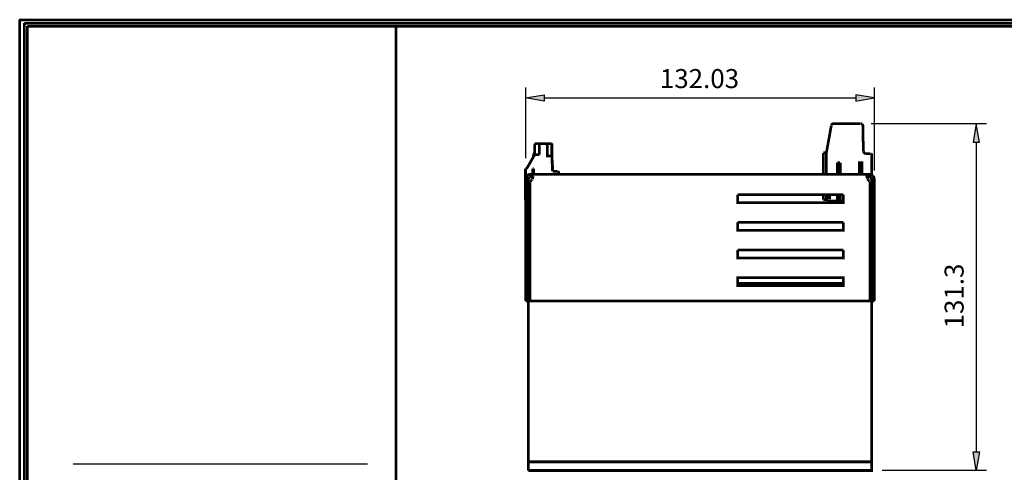
# Model space of a CAD drawing. Units: millimetres. Extents: x 2108 to 3912, y 1857 to 2217.
# Drawn here: x 2108 to 2294, y 1996 to 2082 of the extents above; entities that cross this region are included whole.
import ezdxf

# ---------------------------------------------------------------- set-up
doc = ezdxf.new("R2010")
doc.units = ezdxf.units.MM
for name, color, linetype in [('H', 7, 'Continuous'), ('P', 7, 'Continuous'), ('T', 7, 'Continuous'), ('U-Ölçü', 7, 'Continuous')]:
    doc.layers.add(name, color=color, linetype=linetype)
doc.layers.add('U-TEKHAT', color=252, linetype='Continuous', lineweight=18)
doc.styles.get("Standard").update_dxf_attribs({"font": 'arial.ttf'})

msp = doc.modelspace()

# ---------------------------------------------------------------- hatches: boundary and pattern name
at = {"layer": 'H', "linetype": 'Continuous'}
for points in [[(2207.29, 2066.32), (2203.8, 2066.92), (2207.29, 2067.49), (2207.29, 2066.32)], [(2266.29, 2066.32), (2266.29, 2067.49), (2269.79, 2066.92), (2266.29, 2066.32)], [(2288.52, 2058.54), (2289.1, 2062.04), (2289.68, 2058.54), (2288.52, 2058.54)], [(2289.1, 1996.4), (2288.52, 1999.89), (2289.68, 1999.89), (2289.1, 1996.4)]]:
    msp.add_hatch(color=256, dxfattribs=at).paths.add_polyline_path(points)

# ---------------------------------------------------------------- linework, layer by layer
at = {"lineweight": 53}
msp.add_lwpolyline([(2426.63, 2081.74), (2426.63, 1857.11), (2108, 1857.11), (2108, 2081.74)], close=True, dxfattribs=at)
at = {"layer": 'P'}
for points, const_width in [([(2203.78, 2055.49), (2203.78, 2068.92)], 0.254), ([(2269.79, 2053.15), (2269.79, 2068.92)], 0.254), ([(2207.27, 2066.92), (2266.29, 2066.92)], 0.254), ([(2261.64, 2061.63), (2260.72, 2056.53), (2260.72, 2052.49)], 0.508), ([(2262.13, 2062.07), (2261.99, 2062.05), (2261.92, 2062.02), (2261.85, 2061.97), (2261.78, 2061.91), (2261.72, 2061.86), (2261.67, 2061.77), (2261.65, 2061.7)], 0.508), ([(2262.11, 2062.05), (2267.16, 2062.05)], 0.508), ([(2267.4, 2062), (2267.32, 2062.04), (2267.21, 2062.05)], 0.508), ([(2267.47, 2061.95), (2267.4, 2062)], 0.508), ([(2267.55, 2061.88), (2267.47, 2061.95)], 0.508), ([(2267.67, 2061.58), (2267.63, 2061.72), (2267.6, 2061.81), (2267.55, 2061.88)], 0.508), ([(2267.72, 2056.85), (2267.63, 2061.58)], 0.508), ([(2269.15, 2062.04), (2291.09, 2062.04)], 0.254), ([(2205.51, 2058.21), (2205.49, 2058.14)], 0.508), ([(2205.49, 2058.12), (2205.49, 2056.41)], 0.508), ([(2205.58, 2058.28), (2205.51, 2058.21)], 0.508), ([(2205.65, 2058.3), (2205.58, 2058.28)], 0.508), ([(2205.65, 2058.28), (2205.77, 2058.28)], 0.508), ([(2205.77, 2058.28), (2206.14, 2058.28)], 0.508), ([(2206.14, 2058.28), (2206.51, 2058.28)], 0.508), ([(2206.39, 2058.21), (2206.37, 2058.14)], 0.508), ([(2206.37, 2056.16), (2206.37, 2058.12)], 0.508), ([(2206.44, 2058.28), (2206.39, 2058.21)], 0.508), ([(2206.53, 2058.3), (2206.44, 2058.28)], 0.508), ([(2206.51, 2058.28), (2207.71, 2058.28)], 0.508), ([(2207.71, 2058.28), (2208.08, 2058.28)], 0.508), ([(2207.8, 2058.28), (2207.73, 2058.3)], 0.508), ([(2207.87, 2058.21), (2207.8, 2058.28)], 0.508), ([(2207.89, 2058.14), (2207.87, 2058.21)], 0.508), ([(2208.88, 2053.02), (2208.74, 2055.92), (2207.87, 2055.92), (2207.87, 2058.12)], 0.508), ([(2208.08, 2058.28), (2208.45, 2058.28)], 0.508), ([(2208.45, 2058.28), (2208.56, 2058.28)], 0.508), ([(2208.67, 2058.28), (2208.6, 2058.3)], 0.508), ([(2208.72, 2058.28), (2208.65, 2058.3)], 0.508), ([(2208.74, 2058.21), (2208.67, 2058.28)], 0.508), ([(2208.77, 2058.21), (2208.72, 2058.28)], 0.508), ([(2208.75, 2058.14), (2208.74, 2058.21)], 0.508), ([(2208.74, 2058.12), (2208.74, 2055.92)], 0.508), ([(2208.79, 2058.14), (2208.77, 2058.21)], 0.508), ([(2208.77, 2055.92), (2208.77, 2058.12)], 0.508), ([(2289.08, 2058.54), (2289.08, 1999.89)], 0.254), ([(2205.49, 2056.16), (2203.97, 2053.52)], 0.508), ([(2205.24, 2055.74), (2205.24, 2056.16)], 0.508), ([(2205.51, 2056.41), (2205.44, 2056.41), (2205.35, 2056.36), (2205.3, 2056.29), (2205.26, 2056.2)], 0.508), ([(2205.49, 2056.41), (2205.49, 2056.32), (2205.49, 2056.23)], 0.508), ([(2205.49, 2056.23), (2205.53, 2056.16)], 0.508), ([(2205.49, 2056.16), (2206.37, 2056.16)], 0.508), ([(2208.93, 2053.02), (2208.77, 2055.92)], 0.508), ([(2260.14, 2052.49), (2260.14, 2056.53)], 0.508), ([(2260.24, 2056.55), (2260.15, 2056.55)], 0.508), ([(2260.49, 2056.55), (2260.24, 2056.55)], 0.508), ([(2260.75, 2056.55), (2260.49, 2056.55)], 0.508), ([(2267.76, 2056.85), (2267.77, 2056.71), (2267.81, 2056.62), (2267.86, 2056.55), (2267.93, 2056.48), (2268, 2056.43), (2268.09, 2056.39), (2268.2, 2056.37)], 0.508), ([(2269.06, 2056.37), (2268.23, 2056.37)], 0.508), ([(2269.19, 2056.34), (2269.1, 2056.37)], 0.508), ([(2269.31, 2056.13), (2269.31, 2056.2), (2269.26, 2056.29), (2269.19, 2056.34)], 0.508), ([(2269.31, 2052.37), (2269.31, 2056.11)], 0.508), ([(2263.33, 2054.65), (2262.8, 2054.65)], 0.508), ([(2262.8, 2052.49), (2262.8, 2054.65)], 0.508), ([(2263.33, 2052.49), (2263.33, 2054.65)], 0.508), ([(2267.47, 2052.49), (2267.47, 2054.65), (2266.95, 2054.65), (2266.95, 2052.49)], 0.508), ([(2203.76, 2053.52), (2203.76, 2047.52)], 0.508), ([(2203.97, 2053.52), (2203.76, 2053.52)], 0.508), ([(2203.89, 2051.96), (2203.94, 2052.05)], 0.508), ([(2203.94, 2052.05), (2203.99, 2052.14), (2204.08, 2052.21), (2204.15, 2052.28), (2204.22, 2052.35)], 0.508), ([(2204.22, 2052.35), (2204.31, 2052.39)], 0.508), ([(2204.31, 2052.39), (2204.42, 2052.44)], 0.508), ([(2204.42, 2052.44), (2204.5, 2052.48), (2204.61, 2052.49)], 0.508), ([(2204.61, 2052.49), (2204.7, 2052.49), (2204.79, 2052.49)], 0.508), ([(2204.79, 2052.21), (2204.79, 2052.49)], 0.508), ([(2204.79, 2052.49), (2205.03, 2052.49)], 0.508), ([(2204.79, 2052), (2204.79, 2052.21)], 0.508), ([(2205.03, 2052), (2205.03, 2052.21), (2205.03, 2052.49)], 0.508), ([(2205.03, 2052.49), (2205.12, 2052.49), (2205.16, 2052.44), (2205.21, 2052.37)], 0.508), ([(2205.03, 2052.49), (2268.53, 2052.49)], 0.508), ([(2205.12, 2053.52), (2205.33, 2053.52)], 0.508), ([(2205.12, 2053.52), (2205.12, 2052.49)], 0.508), ([(2205.21, 2052.37), (2205.21, 2052.28), (2205.23, 2052.18)], 0.508), ([(2205.23, 2052.18), (2205.21, 2052.09)], 0.508), ([(2205.21, 2052.09), (2205.21, 2052)], 0.508), ([(2205.33, 2052.49), (2205.33, 2053.52)], 0.508), ([(2209.78, 2053.02), (2208.88, 2053.02)], 0.508), ([(2209.9, 2052.99), (2209.81, 2053.02)], 0.508), ([(2209.92, 2052.99), (2209.83, 2053.02)], 0.508), ([(2210.02, 2052.78), (2210.02, 2052.85), (2209.97, 2052.93), (2209.9, 2052.99)], 0.508), ([(2210.04, 2052.78), (2210.04, 2052.85), (2209.99, 2052.93), (2209.92, 2052.99)], 0.508), ([(2210.01, 2052.49), (2210.01, 2052.78)], 0.508), ([(2210.04, 2052.49), (2210.04, 2052.78)], 0.508), ([(2268.39, 2052.05), (2268.36, 2052.14), (2268.36, 2052.21), (2268.36, 2052.3), (2268.39, 2052.39), (2268.43, 2052.46), (2268.5, 2052.49)], 0.508), ([(2268.41, 2051.86), (2268.39, 2051.96), (2268.39, 2052.05)], 0.508), ([(2268.5, 2052.49), (2268.53, 2052.21)], 0.508), ([(2268.53, 2052.49), (2268.82, 2052.49)], 0.508), ([(2268.53, 2052.21), (2268.53, 2052)], 0.508), ([(2268.82, 2052.49), (2268.89, 2052.49), (2268.97, 2052.49)], 0.508), ([(2268.82, 2052.49), (2268.82, 2052.21), (2268.82, 2052)], 0.508), ([(2268.97, 2052.49), (2269.08, 2052.48), (2269.17, 2052.44), (2269.26, 2052.39), (2269.34, 2052.35)], 0.508), ([(2269.34, 2052.35), (2269.41, 2052.28), (2269.5, 2052.21)], 0.508), ([(2269.5, 2052.21), (2269.57, 2052.14)], 0.508), ([(2269.57, 2052.14), (2269.63, 2052.05)], 0.508), ([(2269.63, 2052.05), (2269.7, 2051.96), (2269.73, 2051.88), (2269.75, 2051.77)], 0.508), ([(2203.78, 2051.51), (2203.78, 2051.58), (2203.8, 2051.68)], 0.508), ([(2204.27, 2051.51), (2204.06, 2051.51), (2203.78, 2051.51), (2203.78, 2051.31)], 0.508), ([(2203.78, 2051.31), (2203.78, 2051.15), (2204.27, 2051.15)], 0.508), ([(2203.78, 2028.49), (2203.78, 2051.15)], 0.508), ([(2203.8, 2051.68), (2203.83, 2051.77), (2203.85, 2051.86), (2203.89, 2051.96)], 0.508), ([(2204.29, 2051.58), (2204.27, 2051.51)], 0.508), ([(2204.27, 2051.51), (2204.27, 2051.31), (2204.27, 2051.15), (2204.27, 2031.56)], 0.508), ([(2204.42, 2051.86), (2204.36, 2051.77), (2204.31, 2051.68), (2204.29, 2051.58)], 0.508), ([(2204.5, 2051.93), (2204.42, 2051.86)], 0.508), ([(2204.7, 2051.98), (2204.59, 2051.96), (2204.5, 2051.93)], 0.508), ([(2204.63, 2051.15), (2204.63, 2028.49)], 0.508), ([(2204.64, 2051.17), (2204.8, 2051.28), (2204.91, 2051.36), (2205, 2051.45)], 0.508), ([(2204.79, 2052), (2204.7, 2051.98)], 0.508), ([(2205.03, 2052), (2204.79, 2052)], 0.508), ([(2205.17, 2051.95), (2205.12, 2051.98), (2205.03, 2052)], 0.508), ([(2205.09, 2051.65), (2205.05, 2051.54)], 0.508), ([(2205.14, 2051.74), (2205.09, 2051.65)], 0.508), ([(2205.12, 2051.98), (2205.12, 2051.66)], 0.508), ([(2205.16, 2051.82), (2205.14, 2051.74)], 0.508), ([(2205.17, 2051.93), (2205.16, 2051.82)], 0.508), ([(2205.21, 2052), (2205.17, 2051.93)], 0.508), ([(2268.53, 2052), (2268.44, 2051.98), (2268.39, 2051.95)], 0.508), ([(2268.43, 2051.77), (2268.41, 2051.86)], 0.508), ([(2268.46, 2051.68), (2268.43, 2051.77)], 0.508), ([(2268.53, 2051.51), (2268.52, 2051.58), (2268.46, 2051.68)], 0.508), ([(2268.82, 2052), (2268.53, 2052)], 0.508), ([(2268.53, 2051.51), (2268.67, 2051.36), (2268.78, 2051.28), (2268.89, 2051.21)], 0.508), ([(2269.15, 2051.86), (2269.08, 2051.93), (2268.97, 2051.96), (2268.89, 2051.98), (2268.82, 2052)], 0.508), ([(2268.96, 2028.49), (2268.96, 2051.15)], 0.508), ([(2269.29, 2051.51), (2269.29, 2051.58), (2269.27, 2051.68), (2269.2, 2051.77), (2269.15, 2051.86)], 0.508), ([(2269.29, 2051.15), (2269.29, 2051.31), (2269.29, 2051.51)], 0.508), ([(2269.52, 2051.51), (2269.29, 2051.51)], 0.508), ([(2269.8, 2028.49), (2269.29, 2028.49), (2269.29, 2051.15)], 0.508), ([(2269.8, 2051.15), (2269.29, 2051.15)], 0.508), ([(2269.8, 2051.51), (2269.52, 2051.51)], 0.508), ([(2269.75, 2051.77), (2269.79, 2051.68)], 0.508), ([(2269.79, 2051.68), (2269.8, 2051.58), (2269.8, 2051.51)], 0.508), ([(2269.8, 2051.51), (2269.8, 2051.31)], 0.508), ([(2269.8, 2051.31), (2269.8, 2051.15), (2269.8, 2028.49)], 0.508), ([(2263.93, 2048.61), (2263.93, 2047.11), (2243.94, 2047.11), (2243.94, 2048.61)], 0.508), ([(2243.94, 2048.61), (2263.93, 2048.61)], 0.508), ([(2260.14, 2047.64), (2260.14, 2048.61)], 0.508), ([(2260.72, 2048.61), (2260.72, 2048.51)], 0.508), ([(2260.72, 2048.51), (2260.72, 2048.26)], 0.508), ([(2260.72, 2048.51), (2261.35, 2048.51), (2261.35, 2048.26)], 0.508), ([(2262.8, 2047.41), (2262.8, 2048.61)], 0.508), ([(2263.33, 2047.41), (2263.33, 2048.61)], 0.508), ([(2268.96, 2049.44), (2269.06, 2049.44)], 0.508), ([(2269.06, 2049.48), (2269.17, 2049.5), (2269.24, 2049.53), (2269.29, 2049.6)], 0.508), ([(2204.27, 2047.52), (2204.63, 2047.52)], 0.508), ([(2260.24, 2047.66), (2260.15, 2047.66)], 0.508), ([(2260.49, 2047.66), (2260.24, 2047.66)], 0.508), ([(2260.75, 2047.66), (2260.49, 2047.66)], 0.508), ([(2261.35, 2048.26), (2261.35, 2048.01), (2260.72, 2048.01), (2260.72, 2048.26)], 0.508), ([(2260.72, 2048.26), (2261.35, 2048.26)], 0.508), ([(2260.72, 2048.01), (2260.72, 2047.41)], 0.508), ([(2260.72, 2047.41), (2262.8, 2047.41)], 0.508), ([(2261.32, 2047.17), (2261.32, 2047.41)], 0.508), ([(2262.08, 2047.17), (2261.85, 2047.18), (2261.71, 2047.18), (2261.55, 2047.18), (2261.39, 2047.18)], 0.508), ([(2262.06, 2047.17), (2262.06, 2047.41)], 0.508), ([(2262.8, 2047.41), (2263.33, 2047.41)], 0.508), ([(2263.33, 2047.41), (2263.93, 2047.41)], 0.508), ([(2263.93, 2043.37), (2263.93, 2041.88), (2243.94, 2041.88), (2243.94, 2043.37)], 0.508), ([(2243.94, 2043.37), (2263.93, 2043.37)], 0.508), ([(2263.93, 2038.12), (2263.93, 2036.62), (2243.94, 2036.62), (2243.94, 2038.12)], 0.508), ([(2243.94, 2038.12), (2263.93, 2038.12)], 0.508), ([(2204.63, 2031.79), (2204.27, 2031.79)], 0.508), ([(2269.29, 2031.66), (2269.29, 2031.5), (2269.29, 2031.31), (2269.29, 2031.04), (2269.29, 2030.8), (2269.29, 2028.49), (2269.29, 1998.02), (2269.29, 1996.38), (2204.27, 1996.38)], 0.508), ([(2204.27, 1996.38), (2204.27, 1998.02), (2204.27, 2028.49), (2204.27, 2030.8), (2204.27, 2031.08), (2204.27, 2031.34), (2204.27, 2031.56)], 0.508), ([(2263.93, 2032.88), (2263.93, 2031.36), (2243.94, 2031.36), (2243.94, 2032.88), (2263.93, 2032.88)], 0.508), ([(2263.93, 2031.79), (2243.94, 2031.79)], 0.508), ([(2269.29, 2031.79), (2268.96, 2031.79)], 0.508), ([(2269.29, 2031.79), (2269.29, 2031.66)], 0.508), ([(2204.27, 2028.49), (2203.78, 2028.49)], 0.508), ([(2269.29, 2028.49), (2204.27, 2028.49)], 0.508), ([(2269.29, 1998.02), (2204.27, 1998.02)], 0.508), ([(2271.28, 1996.4), (2291.09, 1996.4)], 0.254)]:
    msp.add_lwpolyline(points, dxfattribs=dict(at, const_width=const_width))
for points in [[(2207.27, 2067.5), (2207.27, 2066.34), (2203.78, 2066.92), (2207.27, 2067.5)], [(2266.29, 2067.5), (2266.29, 2066.34), (2269.79, 2066.92), (2266.29, 2067.5)], [(2288.52, 2058.54), (2289.68, 2058.54), (2289.08, 2062.04), (2288.52, 2058.54)], [(2288.52, 1999.89), (2289.68, 1999.89), (2289.08, 1996.4), (2288.52, 1999.89)]]:
    msp.add_lwpolyline(points, dxfattribs=at)
at = {"layer": 'U-TEKHAT', "lineweight": 53}
for points in [[(2108.9, 2081.1), (2425.74, 2081.1), (2425.74, 1857.75), (2108.9, 1857.75)], [(2109.5, 2080.5), (2425.13, 2080.5), (2425.13, 1858.35), (2109.5, 1858.35)]]:
    msp.add_lwpolyline(points, close=True, dxfattribs=at)
at = {"layer": 'U-Ölçü', "lineweight": 53}
msp.add_lwpolyline([(2179.21, 2080.5), (2179.21, 1858.35)], dxfattribs=at)
at = {"layer": 'U-Ölçü', "lineweight": 30}
msp.add_lwpolyline([(2118.11, 1997.63), (2173.87, 1997.63)], dxfattribs=at)

# ---------------------------------------------------------------- texts
at = {"layer": 'T', "insert": (2229.2, 2068.79), "char_height": 3.6, "attachment_point": 7}
msp.add_mtext('{\\fArial|b0|i0|c0|p18;132.03}', dxfattribs=at)
at = {"layer": 'T', "insert": (2283.1, 2023.29), "char_height": 3.6, "attachment_point": 1, "rotation": 90}
msp.add_mtext('{\\fArial|b0|i0|c0|p18;131.3}', dxfattribs=at)

doc.saveas('drawing.dxf')
